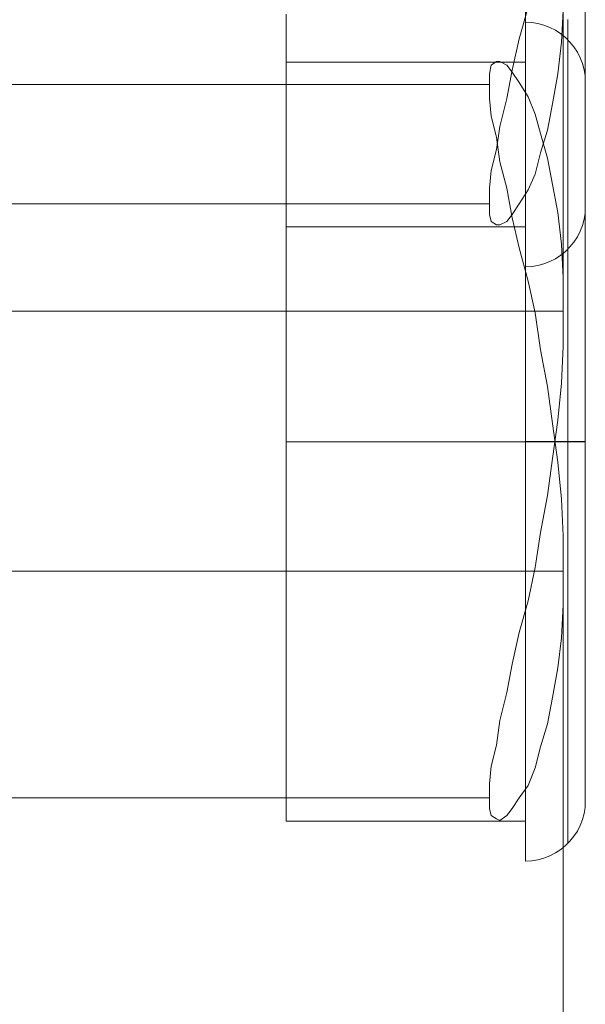
# Model space of a CAD drawing. Units: millimetres. Extents: x 0 to 5046, y 660 to 3902.
# Drawn here: x 3521 to 3549, y 2197 to 2246 of the extents above; entities that cross this region are included whole.
import ezdxf

# ---------------------------------------------------------------- set-up
doc = ezdxf.new("R2010")
doc.units = ezdxf.units.MM
doc.layers.get('0').update_dxf_attribs({"lineweight": 9, "plot": 0})
doc.layers.add('robinia stolpe', color=32, linetype='Continuous', lineweight=9)

msp = doc.modelspace()

# ---------------------------------------------------------------- linework, layer by layer
at = {"flags": 128}
for points in [[(3534.051, 2246.54), (3534.051, 2245.844), (3534.051, 2245.161), (3534.051, 2244.492), (3534.051, 2243.846), (3534.051, 2243.214), (3534.051, 2242.605), (3534.051, 2242.019), (3534.051, 2241.451), (3534.051, 2240.905), (3534.051, 2240.388), (3534.051, 2239.893), (3534.051, 2239.421), (3534.051, 2238.981), (3534.051, 2238.564), (3534.051, 2238.175), (3534.051, 2237.818), (3534.051, 2237.488), (3534.051, 2237.185), (3534.051, 2236.915), (3534.051, 2236.677), (3534.051, 2236.466), (3534.051, 2236.292), (3534.051, 2236.146), (3534.051, 2236.031), (3534.051, 2235.953), (3534.051, 2235.903), (3534.051, 2235.884), (3546.04, 2235.884), (3546.04, 2235.903), (3546.04, 2235.953), (3546.04, 2236.031), (3546.04, 2236.146), (3546.04, 2236.292), (3546.04, 2236.466), (3546.04, 2236.677), (3546.04, 2236.915), (3546.04, 2237.185), (3546.04, 2237.488), (3546.04, 2237.818), (3546.04, 2238.175), (3546.04, 2238.564), (3546.04, 2238.981), (3546.04, 2239.421), (3546.04, 2239.893), (3546.04, 2240.388), (3546.04, 2240.905), (3546.04, 2241.451), (3546.04, 2242.019), (3546.04, 2242.605), (3546.04, 2243.214), (3546.04, 2243.846), (3546.04, 2244.492), (3546.04, 2245.161), (3546.04, 2245.844), (3546.04, 2246.54)], [(3534.051, 2235.903), (3534.051, 2235.953), (3534.051, 2236.031), (3534.051, 2236.146), (3534.051, 2236.292), (3534.051, 2236.466), (3534.051, 2236.677), (3534.051, 2236.915), (3534.051, 2237.185), (3534.051, 2237.488), (3534.051, 2237.818), (3534.051, 2238.175), (3534.051, 2238.564), (3534.051, 2238.981), (3534.051, 2239.421), (3534.051, 2239.893), (3534.051, 2240.388), (3534.051, 2240.905), (3534.051, 2241.451), (3534.051, 2242.019), (3534.051, 2242.605), (3534.051, 2243.214), (3534.051, 2243.846), (3534.051, 2244.492), (3534.051, 2245.161), (3534.051, 2245.844), (3534.051, 2246.54)], [(3549.036, 2246.783), (3549.036, 2246.105), (3549.036, 2245.45), (3549.036, 2244.804), (3549.036, 2244.181), (3549.036, 2243.576), (3549.036, 2242.994), (3549.036, 2242.431), (3549.036, 2241.89), (3549.036, 2241.373), (3549.036, 2240.882), (3549.036, 2240.415), (3549.036, 2239.971), (3549.036, 2239.559), (3549.036, 2239.174), (3549.036, 2238.812), (3549.036, 2238.482), (3549.036, 2238.184), (3549.036, 2237.914), (3549.036, 2237.676), (3549.036, 2237.465), (3549.036, 2237.291), (3549.036, 2237.144), (3549.036, 2237.03), (3549.036, 2236.952), (3549.036, 2236.901), (3549.036, 2236.888), (3549.022, 2236.572), (3548.972, 2236.265), (3548.889, 2235.958), (3548.779, 2235.665), (3548.637, 2235.385), (3548.463, 2235.124), (3548.266, 2234.877), (3548.046, 2234.657), (3547.803, 2234.46), (3547.538, 2234.29), (3547.258, 2234.144), (3546.965, 2234.034), (3546.663, 2233.951), (3546.351, 2233.901), (3546.04, 2233.887), (3546.04, 2233.901), (3546.04, 2233.951), (3546.04, 2234.034), (3546.04, 2234.144), (3546.04, 2234.29), (3546.04, 2234.464), (3546.04, 2234.675), (3546.04, 2234.913), (3546.04, 2235.184), (3546.04, 2235.486), (3546.04, 2235.816), (3546.04, 2236.173), (3546.04, 2236.562), (3546.04, 2236.979), (3546.04, 2237.424), (3546.04, 2237.896), (3546.04, 2238.395), (3546.04, 2238.917), (3546.04, 2239.467), (3546.04, 2240.035), (3546.04, 2240.63), (3546.04, 2241.249), (3546.04, 2241.886), (3546.04, 2242.541), (3546.04, 2243.219), (3546.04, 2243.915), (3546.04, 2244.625), (3546.04, 2245.354), (3546.04, 2246.096), (3546.04, 2246.847)], [(3546.04, 2246.847), (3546.04, 2246.096), (3546.04, 2245.354), (3546.04, 2244.625), (3546.04, 2243.915), (3546.04, 2243.219), (3546.04, 2242.541), (3546.04, 2241.886), (3546.04, 2241.249), (3546.04, 2240.63), (3546.04, 2240.035), (3546.04, 2239.467), (3546.04, 2238.917), (3546.04, 2238.395), (3546.04, 2237.896), (3546.04, 2237.424), (3546.04, 2236.979), (3546.04, 2236.562), (3546.04, 2236.173), (3546.04, 2235.816), (3546.04, 2235.486), (3546.04, 2235.184), (3546.04, 2234.913), (3546.04, 2234.675), (3546.04, 2234.464), (3546.04, 2234.29), (3546.04, 2234.144), (3546.04, 2234.034), (3546.04, 2233.951), (3546.04, 2233.901)], [(3546.04, 2246.54), (3546.04, 2245.844), (3546.04, 2245.161), (3546.04, 2244.492), (3546.04, 2243.846), (3546.04, 2243.214), (3546.04, 2242.605), (3546.04, 2242.019), (3546.04, 2241.451), (3546.04, 2240.905), (3546.04, 2240.388), (3546.04, 2239.893), (3546.04, 2239.421), (3546.04, 2238.981), (3546.04, 2238.564), (3546.04, 2238.175), (3546.04, 2237.818), (3546.04, 2237.488), (3546.04, 2237.185), (3546.04, 2236.915), (3546.04, 2236.677), (3546.04, 2236.466), (3546.04, 2236.292), (3546.04, 2236.146), (3546.04, 2236.031), (3546.04, 2235.953), (3546.04, 2235.903)], [(3549.036, 2236.901), (3549.036, 2236.952), (3549.036, 2237.03), (3549.036, 2237.144), (3549.036, 2237.291), (3549.036, 2237.465), (3549.036, 2237.676), (3549.036, 2237.914), (3549.036, 2238.184), (3549.036, 2238.482), (3549.036, 2238.812), (3549.036, 2239.174), (3549.036, 2239.559), (3549.036, 2239.971), (3549.036, 2240.415), (3549.036, 2240.882), (3549.036, 2241.373), (3549.036, 2241.89), (3549.036, 2242.431), (3549.036, 2242.994), (3549.036, 2243.576), (3549.036, 2244.181), (3549.036, 2244.804), (3549.036, 2245.45), (3549.036, 2246.105), (3549.036, 2246.783)], [(3549.036, 2207.146), (3549.036, 2207.196), (3549.036, 2207.274), (3549.036, 2207.388), (3549.036, 2207.535), (3549.036, 2207.709), (3549.036, 2207.92), (3549.036, 2208.158), (3549.036, 2208.428), (3549.036, 2208.726), (3549.036, 2209.056), (3549.036, 2209.418), (3549.036, 2209.803), (3549.036, 2210.215), (3549.036, 2210.659), (3549.036, 2211.127), (3549.036, 2211.617), (3549.036, 2212.135), (3549.036, 2212.675), (3549.036, 2213.239), (3549.036, 2213.82), (3549.036, 2214.425), (3549.036, 2215.048), (3549.036, 2215.694), (3549.036, 2216.349), (3549.036, 2217.027), (3549.036, 2217.714), (3549.036, 2218.42), (3549.036, 2219.135), (3549.036, 2219.858), (3549.036, 2220.596), (3549.036, 2221.338), (3549.036, 2222.089), (3549.036, 2222.841), (3549.036, 2223.601), (3549.036, 2224.366), (3549.036, 2225.131), (3549.036, 2225.892), (3549.036, 2226.657), (3549.036, 2227.417), (3549.036, 2228.169), (3549.036, 2228.92), (3549.036, 2229.662), (3549.036, 2230.4), (3549.036, 2231.123), (3549.036, 2231.838), (3549.036, 2232.544), (3549.036, 2233.231), (3549.036, 2233.909), (3549.036, 2234.564), (3549.036, 2235.21), (3549.036, 2235.833), (3549.036, 2236.438), (3549.036, 2237.019), (3549.036, 2237.583), (3549.036, 2238.123), (3549.036, 2238.641), (3549.036, 2239.131), (3549.036, 2239.599), (3549.036, 2240.043), (3549.036, 2240.455), (3549.036, 2240.84), (3549.036, 2241.202), (3549.036, 2241.532), (3549.036, 2241.83), (3549.036, 2242.1), (3549.036, 2242.338), (3549.036, 2242.549), (3549.036, 2242.723), (3549.036, 2242.87), (3549.036, 2242.984), (3549.036, 2243.062), (3549.036, 2243.112), (3549.036, 2243.126), (3549.036, 2243.112), (3549.036, 2243.062), (3549.036, 2242.984), (3549.036, 2242.87), (3549.036, 2242.723), (3549.036, 2242.549), (3549.036, 2242.338), (3549.036, 2242.1), (3549.036, 2241.83), (3549.036, 2241.532), (3549.036, 2241.202), (3549.036, 2240.84), (3549.036, 2240.455), (3549.036, 2240.043), (3549.036, 2239.599), (3549.036, 2239.131), (3549.036, 2238.641), (3549.036, 2238.123), (3549.036, 2237.583), (3549.036, 2237.019), (3549.036, 2236.438), (3549.036, 2235.833), (3549.036, 2235.21), (3549.036, 2234.564), (3549.036, 2233.909), (3549.036, 2233.231), (3549.036, 2232.544), (3549.036, 2231.838), (3549.036, 2231.123), (3549.036, 2230.4), (3549.036, 2229.662), (3549.036, 2228.92), (3549.036, 2228.169), (3549.036, 2227.417), (3549.036, 2226.657), (3549.036, 2225.892), (3549.036, 2225.131), (3549.036, 2224.366), (3549.036, 2223.601), (3549.036, 2222.841), (3549.036, 2222.089), (3549.036, 2221.338), (3549.036, 2220.596), (3549.036, 2219.858), (3549.036, 2219.135), (3549.036, 2218.42), (3549.036, 2217.714), (3549.036, 2217.027), (3549.036, 2216.349), (3549.036, 2215.694), (3549.036, 2215.048), (3549.036, 2214.425), (3549.036, 2213.82), (3549.036, 2213.239), (3549.036, 2212.675), (3549.036, 2212.135), (3549.036, 2211.617), (3549.036, 2211.127), (3549.036, 2210.659), (3549.036, 2210.215), (3549.036, 2209.803), (3549.036, 2209.418), (3549.036, 2209.056), (3549.036, 2208.726), (3549.036, 2208.428), (3549.036, 2208.158), (3549.036, 2207.92), (3549.036, 2207.709), (3549.036, 2207.535), (3549.036, 2207.388), (3549.036, 2207.274), (3549.036, 2207.196), (3549.036, 2207.146), (3549.036, 2207.132), (3549.022, 2206.816), (3548.972, 2206.509), (3548.889, 2206.202), (3548.779, 2205.909), (3548.637, 2205.629), (3548.463, 2205.368), (3548.266, 2205.121), (3548.046, 2204.901), (3547.803, 2204.704), (3547.538, 2204.534), (3547.258, 2204.388), (3546.965, 2204.278), (3546.663, 2204.195), (3546.351, 2204.145), (3546.04, 2204.131), (3546.04, 2204.145), (3546.04, 2204.195), (3546.04, 2204.278), (3546.04, 2204.388), (3546.04, 2204.534), (3546.04, 2204.709), (3546.04, 2204.919), (3546.04, 2205.157), (3546.04, 2205.428), (3546.04, 2205.73), (3546.04, 2206.06), (3546.04, 2206.417), (3546.04, 2206.807), (3546.04, 2207.224), (3546.04, 2207.668), (3546.04, 2208.14), (3546.04, 2208.639), (3546.04, 2209.161), (3546.04, 2209.711), (3546.04, 2210.279), (3546.04, 2210.875), (3546.04, 2211.493), (3546.04, 2212.13), (3546.04, 2212.785), (3546.04, 2213.463), (3546.04, 2214.159), (3546.04, 2214.87), (3546.04, 2215.598), (3546.04, 2216.34), (3546.04, 2217.091), (3546.04, 2217.861), (3546.04, 2218.64), (3546.04, 2219.428), (3546.04, 2220.225), (3546.04, 2221.031), (3546.04, 2221.842), (3546.04, 2222.662), (3546.04, 2223.482), (3546.04, 2224.307), (3546.04, 2225.131), (3546.04, 2225.951), (3546.04, 2226.776), (3546.04, 2227.596), (3546.04, 2228.416), (3546.04, 2229.227), (3546.04, 2230.033), (3546.04, 2230.83), (3546.04, 2231.618), (3546.04, 2232.397), (3546.04, 2233.167), (3546.04, 2233.918), (3546.04, 2234.66), (3546.04, 2235.388), (3546.04, 2236.099), (3546.04, 2236.795), (3546.04, 2237.473), (3546.04, 2238.128), (3546.04, 2238.765), (3546.04, 2239.383), (3546.04, 2239.979), (3546.04, 2240.547), (3546.04, 2241.097), (3546.04, 2241.619), (3546.04, 2242.118), (3546.04, 2242.59), (3546.04, 2243.034), (3546.04, 2243.451), (3546.04, 2243.841), (3546.04, 2244.198), (3546.04, 2244.528), (3546.04, 2244.83), (3546.04, 2245.101), (3546.04, 2245.339), (3546.04, 2245.549), (3546.04, 2245.724), (3546.04, 2245.87), (3546.04, 2245.98), (3546.04, 2246.063), (3546.04, 2246.113), (3546.04, 2246.127), (3546.04, 2246.113), (3546.04, 2246.063), (3546.04, 2245.98), (3546.04, 2245.87), (3546.04, 2245.724), (3546.04, 2245.549), (3546.04, 2245.339), (3546.04, 2245.101), (3546.04, 2244.83), (3546.04, 2244.528), (3546.04, 2244.198), (3546.04, 2243.841), (3546.04, 2243.451), (3546.04, 2243.034), (3546.04, 2242.59), (3546.04, 2242.118), (3546.04, 2241.619), (3546.04, 2241.097), (3546.04, 2240.547), (3546.04, 2239.979), (3546.04, 2239.383), (3546.04, 2238.765), (3546.04, 2238.128), (3546.04, 2237.473), (3546.04, 2236.795), (3546.04, 2236.099), (3546.04, 2235.388), (3546.04, 2234.66), (3546.04, 2233.918), (3546.04, 2233.167), (3546.04, 2232.397), (3546.04, 2231.618), (3546.04, 2230.83), (3546.04, 2230.033), (3546.04, 2229.227), (3546.04, 2228.416), (3546.04, 2227.596), (3546.04, 2226.776), (3546.04, 2225.951), (3546.04, 2225.131), (3546.04, 2224.307), (3546.04, 2223.482), (3546.04, 2222.662), (3546.04, 2221.842), (3546.04, 2221.031), (3546.04, 2220.225), (3546.04, 2219.428), (3546.04, 2218.64), (3546.04, 2217.861), (3546.04, 2217.091), (3546.04, 2216.34), (3546.04, 2215.598), (3546.04, 2214.87), (3546.04, 2214.159), (3546.04, 2213.463), (3546.04, 2212.785), (3546.04, 2212.13), (3546.04, 2211.493), (3546.04, 2210.875), (3546.04, 2210.279), (3546.04, 2209.711), (3546.04, 2209.161), (3546.04, 2208.639), (3546.04, 2208.14), (3546.04, 2207.668), (3546.04, 2207.224), (3546.04, 2206.807), (3546.04, 2206.417), (3546.04, 2206.06), (3546.04, 2205.73), (3546.04, 2205.428), (3546.04, 2205.157), (3546.04, 2204.919), (3546.04, 2204.709), (3546.04, 2204.534), (3546.04, 2204.388), (3546.04, 2204.278), (3546.04, 2204.195), (3546.04, 2204.145)], [(3549.036, 2243.126), (3549.022, 2243.442), (3548.972, 2243.749), (3548.889, 2244.056), (3548.779, 2244.349), (3548.637, 2244.629), (3548.463, 2244.89), (3548.266, 2245.137), (3548.046, 2245.357), (3547.803, 2245.554), (3547.538, 2245.724), (3547.258, 2245.87), (3546.965, 2245.98), (3546.663, 2246.063), (3546.351, 2246.113), (3546.04, 2246.127)], [(3548.161, 2234.78), (3548.161, 2234.831), (3548.161, 2234.913), (3548.161, 2235.023), (3548.161, 2235.17), (3548.161, 2235.348), (3548.161, 2235.559), (3548.161, 2235.802), (3548.161, 2236.072), (3548.161, 2236.375), (3548.161, 2236.709), (3548.161, 2237.071), (3548.161, 2237.46), (3548.161, 2237.882), (3548.161, 2238.326), (3548.161, 2238.798), (3548.161, 2239.302), (3548.161, 2239.824), (3548.161, 2240.374), (3548.161, 2240.947), (3548.161, 2241.542), (3548.161, 2242.161), (3548.161, 2242.797), (3548.161, 2243.457), (3548.161, 2244.13), (3548.161, 2244.827), (3548.161, 2245.532), (3548.161, 2246.261)], [(3548.161, 2246.261), (3548.161, 2245.532), (3548.161, 2244.827), (3548.161, 2244.13), (3548.161, 2243.457), (3548.161, 2242.797), (3548.161, 2242.161), (3548.161, 2241.542), (3548.161, 2240.947), (3548.161, 2240.374), (3548.161, 2239.824), (3548.161, 2239.302), (3548.161, 2238.798), (3548.161, 2238.326), (3548.161, 2237.882), (3548.161, 2237.46), (3548.161, 2237.071), (3548.161, 2236.709), (3548.161, 2236.375), (3548.161, 2236.072), (3548.161, 2235.802), (3548.161, 2235.559), (3548.161, 2235.348), (3548.161, 2235.17), (3548.161, 2235.023), (3548.161, 2234.913), (3548.161, 2234.831), (3548.161, 2234.78), (3548.161, 2234.767)], [(3548.161, 2205.025), (3548.161, 2205.075), (3548.161, 2205.157), (3548.161, 2205.267), (3548.161, 2205.414), (3548.161, 2205.593), (3548.161, 2205.803), (3548.161, 2206.046), (3548.161, 2206.317), (3548.161, 2206.619), (3548.161, 2206.953), (3548.161, 2207.315), (3548.161, 2207.705), (3548.161, 2208.126), (3548.161, 2208.57), (3548.161, 2209.042), (3548.161, 2209.546), (3548.161, 2210.068), (3548.161, 2210.618), (3548.161, 2211.191), (3548.161, 2211.786), (3548.161, 2212.405), (3548.161, 2213.042), (3548.161, 2213.701), (3548.161, 2214.375), (3548.161, 2215.071), (3548.161, 2215.777), (3548.161, 2216.505), (3548.161, 2217.243), (3548.161, 2217.994), (3548.161, 2218.759), (3548.161, 2219.533), (3548.161, 2220.312), (3548.161, 2221.104), (3548.161, 2221.902), (3548.161, 2222.703), (3548.161, 2223.51), (3548.161, 2224.32), (3548.161, 2225.131), (3548.161, 2225.938), (3548.161, 2226.748), (3548.161, 2227.555), (3548.161, 2228.356), (3548.161, 2229.154), (3548.161, 2229.946), (3548.161, 2230.725), (3548.161, 2231.499), (3548.161, 2232.264), (3548.161, 2233.015), (3548.161, 2233.753), (3548.161, 2234.481), (3548.161, 2235.187), (3548.161, 2235.883), (3548.161, 2236.557), (3548.161, 2237.216), (3548.161, 2237.853), (3548.161, 2238.472), (3548.161, 2239.067), (3548.161, 2239.64), (3548.161, 2240.19), (3548.161, 2240.712), (3548.161, 2241.216), (3548.161, 2241.688), (3548.161, 2242.132), (3548.161, 2242.553), (3548.161, 2242.943), (3548.161, 2243.305), (3548.161, 2243.639), (3548.161, 2243.942), (3548.161, 2244.212), (3548.161, 2244.455), (3548.161, 2244.665), (3548.161, 2244.844), (3548.161, 2244.991), (3548.161, 2245.101), (3548.161, 2245.183), (3548.161, 2245.233), (3548.161, 2245.247), (3548.161, 2245.233), (3548.161, 2245.183), (3548.161, 2245.101), (3548.161, 2244.991), (3548.161, 2244.844), (3548.161, 2244.665), (3548.161, 2244.455), (3548.161, 2244.212), (3548.161, 2243.942), (3548.161, 2243.639), (3548.161, 2243.305), (3548.161, 2242.943), (3548.161, 2242.553), (3548.161, 2242.132), (3548.161, 2241.688), (3548.161, 2241.216), (3548.161, 2240.712), (3548.161, 2240.19), (3548.161, 2239.64), (3548.161, 2239.067), (3548.161, 2238.472), (3548.161, 2237.853), (3548.161, 2237.216), (3548.161, 2236.557), (3548.161, 2235.883), (3548.161, 2235.187), (3548.161, 2234.481), (3548.161, 2233.753), (3548.161, 2233.015), (3548.161, 2232.264), (3548.161, 2231.499), (3548.161, 2230.725), (3548.161, 2229.946), (3548.161, 2229.154), (3548.161, 2228.356), (3548.161, 2227.555), (3548.161, 2226.748), (3548.161, 2225.938), (3548.161, 2225.131), (3548.161, 2224.32), (3548.161, 2223.51), (3548.161, 2222.703), (3548.161, 2221.902), (3548.161, 2221.104), (3548.161, 2220.312), (3548.161, 2219.533), (3548.161, 2218.759), (3548.161, 2217.994), (3548.161, 2217.243), (3548.161, 2216.505), (3548.161, 2215.777), (3548.161, 2215.071), (3548.161, 2214.375), (3548.161, 2213.701), (3548.161, 2213.042), (3548.161, 2212.405), (3548.161, 2211.786), (3548.161, 2211.191), (3548.161, 2210.618), (3548.161, 2210.068), (3548.161, 2209.546), (3548.161, 2209.042), (3548.161, 2208.57), (3548.161, 2208.126), (3548.161, 2207.705), (3548.161, 2207.315), (3548.161, 2206.953), (3548.161, 2206.619), (3548.161, 2206.317), (3548.161, 2206.046), (3548.161, 2205.803), (3548.161, 2205.593), (3548.161, 2205.414), (3548.161, 2205.267), (3548.161, 2205.157), (3548.161, 2205.075), (3548.161, 2205.025), (3548.161, 2205.011)], [(3534.051, 2244.129), (3534.051, 2244.111), (3534.051, 2244.061), (3534.051, 2243.983), (3534.051, 2243.868), (3534.051, 2243.722), (3534.051, 2243.548), (3534.051, 2243.337), (3534.051, 2243.099), (3534.051, 2242.828), (3534.051, 2242.526), (3534.051, 2242.196), (3534.051, 2241.839), (3534.051, 2241.449), (3534.051, 2241.032), (3534.051, 2240.593), (3534.051, 2240.121), (3534.051, 2239.626), (3534.051, 2239.108), (3534.051, 2238.563), (3534.051, 2237.995), (3534.051, 2237.409), (3534.051, 2236.799), (3534.051, 2236.167), (3534.051, 2235.521), (3534.051, 2234.852), (3534.051, 2234.17), (3534.051, 2233.474), (3534.051, 2232.759), (3534.051, 2232.035), (3534.051, 2231.298), (3534.051, 2230.551), (3534.051, 2229.795), (3534.051, 2229.03), (3534.051, 2228.256), (3534.051, 2227.477), (3534.051, 2226.698), (3534.051, 2225.915), (3534.051, 2225.127), (3534.051, 2224.343), (3534.051, 2223.56), (3534.051, 2222.781), (3534.051, 2222.002), (3534.051, 2221.228), (3534.051, 2220.463), (3534.051, 2219.707), (3534.051, 2218.96), (3534.051, 2218.223), (3534.051, 2217.499), (3534.051, 2216.784), (3534.051, 2216.088), (3534.051, 2215.406), (3534.051, 2214.737), (3534.051, 2214.091), (3534.051, 2213.459), (3534.051, 2212.849), (3534.051, 2212.263), (3534.051, 2211.695), (3534.051, 2211.15), (3534.051, 2210.632), (3534.051, 2210.137), (3534.051, 2209.665), (3534.051, 2209.226), (3534.051, 2208.809), (3534.051, 2208.419), (3534.051, 2208.062), (3534.051, 2207.732), (3534.051, 2207.43), (3534.051, 2207.159), (3534.051, 2206.921), (3534.051, 2206.71), (3534.051, 2206.536), (3534.051, 2206.39), (3534.051, 2206.275), (3534.051, 2206.197), (3534.051, 2206.147), (3534.051, 2206.129), (3546.04, 2206.129), (3546.04, 2206.147), (3546.04, 2206.197), (3546.04, 2206.275), (3546.04, 2206.39), (3546.04, 2206.536), (3546.04, 2206.71), (3546.04, 2206.921), (3546.04, 2207.159), (3546.04, 2207.43), (3546.04, 2207.732), (3546.04, 2208.062), (3546.04, 2208.419), (3546.04, 2208.809), (3546.04, 2209.226), (3546.04, 2209.665), (3546.04, 2210.137), (3546.04, 2210.632), (3546.04, 2211.15), (3546.04, 2211.695), (3546.04, 2212.263), (3546.04, 2212.849), (3546.04, 2213.459), (3546.04, 2214.091), (3546.04, 2214.737), (3546.04, 2215.406), (3546.04, 2216.088), (3546.04, 2216.784), (3546.04, 2217.499), (3546.04, 2218.223), (3546.04, 2218.96), (3546.04, 2219.707), (3546.04, 2220.463), (3546.04, 2221.228), (3546.04, 2222.002), (3546.04, 2222.781), (3546.04, 2223.56), (3546.04, 2224.343), (3546.04, 2225.131), (3546.04, 2225.915), (3546.04, 2226.698), (3546.04, 2227.477), (3546.04, 2228.256), (3546.04, 2229.03), (3546.04, 2229.795), (3546.04, 2230.551), (3546.04, 2231.298), (3546.04, 2232.035), (3546.04, 2232.759), (3546.04, 2233.474), (3546.04, 2234.17), (3546.04, 2234.852), (3546.04, 2235.521), (3546.04, 2236.167), (3546.04, 2236.799), (3546.04, 2237.409), (3546.04, 2237.995), (3546.04, 2238.563), (3546.04, 2239.108), (3546.04, 2239.626), (3546.04, 2240.121), (3546.04, 2240.593), (3546.04, 2241.032), (3546.04, 2241.449), (3546.04, 2241.839), (3546.04, 2242.196), (3546.04, 2242.526), (3546.04, 2242.828), (3546.04, 2243.099), (3546.04, 2243.337), (3546.04, 2243.548), (3546.04, 2243.722), (3546.04, 2243.868), (3546.04, 2243.983), (3546.04, 2244.061), (3546.04, 2244.111), (3546.04, 2244.129)], [(3534.051, 2206.147), (3534.051, 2206.197), (3534.051, 2206.275), (3534.051, 2206.39), (3534.051, 2206.536), (3534.051, 2206.71), (3534.051, 2206.921), (3534.051, 2207.159), (3534.051, 2207.43), (3534.051, 2207.732), (3534.051, 2208.062), (3534.051, 2208.419), (3534.051, 2208.809), (3534.051, 2209.226), (3534.051, 2209.665), (3534.051, 2210.137), (3534.051, 2210.632), (3534.051, 2211.15), (3534.051, 2211.695), (3534.051, 2212.263), (3534.051, 2212.849), (3534.051, 2213.459), (3534.051, 2214.091), (3534.051, 2214.737), (3534.051, 2215.406), (3534.051, 2216.088), (3534.051, 2216.784), (3534.051, 2217.499), (3534.051, 2218.223), (3534.051, 2218.96), (3534.051, 2219.707), (3534.051, 2220.463), (3534.051, 2221.228), (3534.051, 2222.002), (3534.051, 2222.781), (3534.051, 2223.56), (3534.051, 2224.343), (3534.051, 2225.127), (3534.051, 2225.915), (3534.051, 2226.698), (3534.051, 2227.477), (3534.051, 2228.256), (3534.051, 2229.03), (3534.051, 2229.795), (3534.051, 2230.551), (3534.051, 2231.298), (3534.051, 2232.035), (3534.051, 2232.759), (3534.051, 2233.474), (3534.051, 2234.17), (3534.051, 2234.852), (3534.051, 2235.521), (3534.051, 2236.167), (3534.051, 2236.799), (3534.051, 2237.409), (3534.051, 2237.995), (3534.051, 2238.563), (3534.051, 2239.108), (3534.051, 2239.626), (3534.051, 2240.121), (3534.051, 2240.593), (3534.051, 2241.032), (3534.051, 2241.449), (3534.051, 2241.839), (3534.051, 2242.196), (3534.051, 2242.526), (3534.051, 2242.828), (3534.051, 2243.099), (3534.051, 2243.337), (3534.051, 2243.548), (3534.051, 2243.722), (3534.051, 2243.868), (3534.051, 2243.983), (3534.051, 2244.061), (3534.051, 2244.111), (3534.051, 2244.129), (3546.04, 2244.129), (3546.04, 2244.111), (3546.04, 2244.061), (3546.04, 2243.983), (3546.04, 2243.868), (3546.04, 2243.722), (3546.04, 2243.548), (3546.04, 2243.337), (3546.04, 2243.099), (3546.04, 2242.828), (3546.04, 2242.526), (3546.04, 2242.196), (3546.04, 2241.839), (3546.04, 2241.449), (3546.04, 2241.032), (3546.04, 2240.593), (3546.04, 2240.121), (3546.04, 2239.626), (3546.04, 2239.108), (3546.04, 2238.563), (3546.04, 2237.995), (3546.04, 2237.409), (3546.04, 2236.799), (3546.04, 2236.167), (3546.04, 2235.521), (3546.04, 2234.852), (3546.04, 2234.17), (3546.04, 2233.474), (3546.04, 2232.759), (3546.04, 2232.035), (3546.04, 2231.298), (3546.04, 2230.551), (3546.04, 2229.795), (3546.04, 2229.03), (3546.04, 2228.256), (3546.04, 2227.477), (3546.04, 2226.698), (3546.04, 2225.915), (3546.04, 2225.131), (3546.04, 2224.343), (3546.04, 2223.56), (3546.04, 2222.781), (3546.04, 2222.002), (3546.04, 2221.228), (3546.04, 2220.463), (3546.04, 2219.707), (3546.04, 2218.96), (3546.04, 2218.223), (3546.04, 2217.499), (3546.04, 2216.784), (3546.04, 2216.088), (3546.04, 2215.406), (3546.04, 2214.737), (3546.04, 2214.091), (3546.04, 2213.459), (3546.04, 2212.849), (3546.04, 2212.263), (3546.04, 2211.695), (3546.04, 2211.15), (3546.04, 2210.632), (3546.04, 2210.137), (3546.04, 2209.665), (3546.04, 2209.226), (3546.04, 2208.809), (3546.04, 2208.419), (3546.04, 2208.062), (3546.04, 2207.732), (3546.04, 2207.43), (3546.04, 2207.159), (3546.04, 2206.921), (3546.04, 2206.71), (3546.04, 2206.536), (3546.04, 2206.39), (3546.04, 2206.275), (3546.04, 2206.197), (3546.04, 2206.147)], [(3549.036, 2225.127), (3549.022, 2225.127), (3548.972, 2225.127), (3548.889, 2225.127), (3548.779, 2225.127), (3548.637, 2225.127), (3548.463, 2225.127), (3548.266, 2225.127), (3548.046, 2225.127), (3547.803, 2225.127), (3547.538, 2225.127), (3547.258, 2225.127), (3546.965, 2225.127), (3546.663, 2225.127), (3546.351, 2225.127), (3546.04, 2225.127), (3534.051, 2225.127), (3546.04, 2225.131), (3546.351, 2225.131), (3546.663, 2225.131), (3546.965, 2225.131), (3547.258, 2225.131), (3547.538, 2225.131), (3547.803, 2225.131), (3548.046, 2225.131), (3548.266, 2225.131), (3548.463, 2225.131), (3548.637, 2225.131), (3548.779, 2225.131), (3548.889, 2225.131), (3548.972, 2225.131), (3549.022, 2225.131), (3549.036, 2225.131)]]:
    msp.add_lwpolyline(points, dxfattribs=at)
at = {"layer": 'robinia stolpe', "flags": 128}
for points in [[(3507.986, 2231.667), (3547.928, 2231.667), (3547.928, 2248.471), (3507.986, 2248.471)], [(3546.169, 2246.887), (3545.729, 2245.303), (3545.377, 2243.72), (3545.113, 2242.312), (3544.761, 2240.904), (3544.585, 2239.761), (3544.321, 2238.705), (3544.233, 2237.825), (3544.233, 2237.033), (3544.233, 2236.506), (3544.321, 2236.154), (3544.585, 2235.978), (3544.761, 2235.978), (3545.113, 2236.154), (3545.377, 2236.506), (3545.729, 2237.033), (3546.169, 2237.737), (3546.52, 2238.529), (3546.784, 2239.585), (3547.136, 2240.729), (3547.4, 2242.048), (3547.664, 2243.544), (3547.84, 2245.127), (3547.928, 2246.711)], [(3507.986, 2243.016), (3544.233, 2243.016)], [(3507.986, 2237.033), (3544.233, 2237.033)], [(3507.986, 2218.646), (3547.928, 2218.646), (3547.928, 1959.377), (3537.987, 1955.945), (3547.928, 1952.514), (3547.928, 1908.086), (3547.752, 1907.382), (3547.224, 1906.766), (3546.256, 1906.15), (3545.025, 1905.622), (3543.529, 1905.182), (3541.77, 1904.919), (3539.922, 1904.743), (3537.987, 1904.655)], [(3507.986, 2207.297), (3544.233, 2207.297)]]:
    msp.add_lwpolyline(points, dxfattribs=at)
msp.add_lwpolyline([(3544.233, 2243.016), (3544.233, 2243.544), (3544.321, 2243.984), (3544.585, 2244.16), (3544.761, 2244.16), (3545.113, 2243.984), (3545.377, 2243.632), (3545.729, 2243.104), (3546.169, 2242.4), (3546.52, 2241.52), (3546.784, 2240.553), (3547.136, 2239.321), (3547.4, 2238.001), (3547.664, 2236.594), (3547.84, 2235.01), (3547.928, 2233.338), (3547.928, 2231.667), (3547.928, 2229.907), (3547.84, 2228.06), (3547.664, 2226.212), (3547.4, 2224.277), (3547.136, 2222.429), (3546.784, 2220.582), (3546.52, 2218.822), (3546.169, 2217.151), (3545.729, 2215.567), (3545.377, 2213.983), (3545.113, 2212.576), (3544.761, 2211.168), (3544.585, 2209.936), (3544.321, 2208.881), (3544.233, 2208.001), (3544.233, 2207.297), (3544.233, 2206.769), (3544.321, 2206.417), (3544.585, 2206.241), (3544.761, 2206.153), (3545.113, 2206.417), (3545.377, 2206.769), (3545.729, 2207.297), (3546.169, 2207.913), (3546.52, 2208.793), (3546.784, 2209.848), (3547.136, 2210.992), (3547.4, 2212.312), (3547.664, 2213.807), (3547.84, 2215.303), (3547.928, 2216.975), (3547.928, 2218.646), (3547.928, 2220.406), (3547.84, 2222.253), (3547.664, 2224.101), (3547.4, 2226.036), (3547.136, 2227.884), (3546.784, 2229.731), (3546.52, 2231.579), (3546.169, 2233.162), (3545.729, 2234.834), (3545.377, 2236.33), (3545.113, 2237.825), (3544.761, 2239.145), (3544.585, 2240.377), (3544.321, 2241.432), (3544.233, 2242.312), (3544.233, 2243.016)], close=True, dxfattribs=at)

doc.saveas('drawing.dxf')
